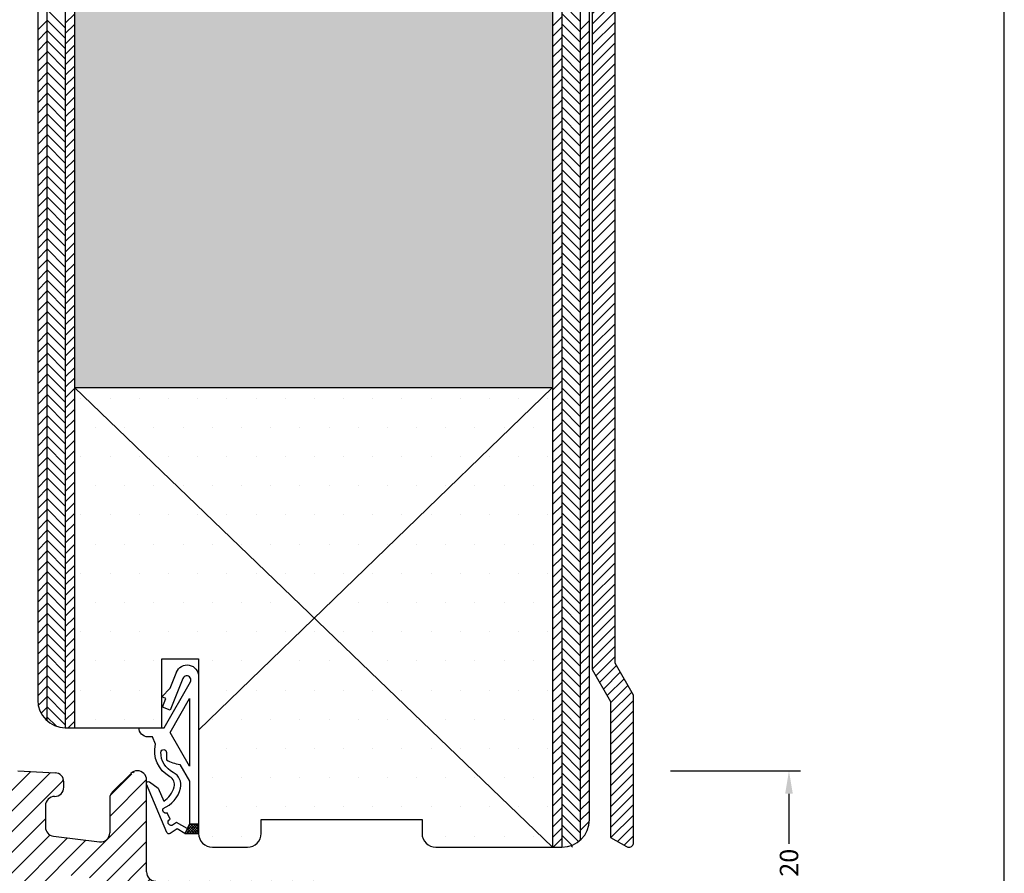
# Model space of a CAD drawing. Extents: x 986 to 1182, y -91 to 193.
# Drawn here: x 1075 to 1182, y 7 to 100 of the extents above; entities that cross this region are included whole.
import ezdxf

# ---------------------------------------------------------------- set-up
doc = ezdxf.new("R2010")
doc.units = 0
doc.header["$LTSCALE"] = 0.2
doc.header["$PDSIZE"] = 5
doc.layers.get('Defpoints').update_dxf_attribs({"linetype": 'CONTINUOUS'})
for name, color, linetype in [('3810000', 150, 'CONTINUOUS'), ('3810001', 150, 'CONTINUOUS'), ('ALU_PROFIL', 110, 'CONTINUOUS'), ('GUMMI_PROFIL', 8, 'CONTINUOUS'), ('HOVED', 7, 'CONTINUOUS'), ('SALGSDIM', 7, 'CONTINUOUS'), ('skum', 132, 'CONTINUOUS'), ('spånplade', 23, 'CONTINUOUS'), ('TRÆ_PROFIL', 15, 'CONTINUOUS')]:
    doc.layers.add(name, color=color, linetype=linetype)
doc.styles.add('ARIAL', font='arial.ttf')
doc.dimstyles.new('SALGDIM', dxfattribs={"dimtxt": 2, "dimasz": 2.5, "dimexe": 1.25, "dimexo": 4, "dimtad": 0, "dimdec": 1, "dimdsep": 46, "dimlunit": 6, "dimtxsty": 'ARIAL', "dimcen": 2.5, "dimclre": 1, "dimadec": 0, "dimazin": 0, "dimtfac": 1, "dimtdec": 1, "dimtmove": 0, "dimatfit": 3, "dimfxl": 0, "dimtolj": 1, "dimtzin": 0, "dimarcsym": 0})

# ---------------------------------------------------------------- blocks, each defined once
blk = doc.blocks.new('*D57')
at = {"layer": 'Defpoints', "color": 0}
for p in [(1141.52, 18.58), (1158.39, 18.58), (1152.52, -1.42)]:
    blk.add_point(p, dxfattribs=at)
at = {"layer": 'SALGSDIM', "color": 1, "lineweight": -2}
for p, q in [((1145.52, 18.58), (1159.64, 18.58)), ((1156.52, -1.42), (1159.64, -1.42))]:
    blk.add_line(p, q, dxfattribs=at)
at = {"layer": 'SALGSDIM', "color": 0, "lineweight": -2}
for p, q in [((1158.39, 16.08), (1158.39, 10.65)), ((1158.39, 1.08), (1158.39, 6.51))]:
    blk.add_line(p, q, dxfattribs=at)
at = {"layer": 'SALGSDIM', "color": 0}
for points in [[(1157.97, 16.08), (1158.8, 16.08), (1158.39, 18.58)], [(1157.97, 1.08), (1158.8, 1.08), (1158.39, -1.42)]]:
    blk.add_solid(points, dxfattribs=at)
at = {"layer": 'SALGSDIM', "color": 0, "insert": (1158.39, 8.58), "char_height": 2, "attachment_point": 5, "rotation": 90, "style": 'ARIAL'}
blk.add_mtext('\\A1;20', dxfattribs=at)
blk = doc.blocks.new('3810001')
at = {"layer": '3810001'}
h = blk.add_hatch(dxfattribs=at)
h.set_pattern_fill('ANSI31', color=140, scale=0.5, style=0)
edge = h.paths.add_edge_path()
edge.add_line((1207.33, 571.97), (1207.4, 572.03))
edge.add_arc((1208.02, 571.24), 1, 83.0387, 128, ccw=False)
edge.add_line((1208.14, 572.23), (1211.23, 571.86))
edge.add_arc((1211.11, 570.86), 1, 0, 83.0387, ccw=False)
edge.add_line((1212.11, 570.86), (1212.11, 569.75))
edge.add_arc((1211.11, 569.75), 1, -90, 0, ccw=False)
edge.add_line((1211.11, 568.75), (1200.11, 568.75))
edge.add_line((1200.11, 568.75), (1195.04, 568.75))
edge.add_arc((1195.04, 569.75), 1, 249.444, 270, ccw=False)
edge.add_line((1194.69, 568.81), (1192.97, 569.46))
edge.add_arc((1192.62, 568.52), 1, 69.444, 82.6262)
edge.add_line((1192.75, 569.51), (1173.87, 571.96))
edge.add_arc((1173.61, 569.97), 2, 82.6262, 180)
edge.add_line((1171.61, 569.97), (1171.61, 569.75))
edge.add_arc((1170.61, 569.75), 1, -90, 0, ccw=False)
edge.add_line((1170.61, 568.75), (1168.1, 568.75))
edge.add_arc((1168.1, 569.75), 1, 180, 270, ccw=False)
edge.add_line((1167.1, 569.75), (1167.1, 570.75))
edge.add_arc((1165.1, 570.75), 2, 359.8985, 450)
edge.add_line((1165.1, 572.75), (1149.11, 572.75))
edge.add_arc((1149.11, 570.75), 2, 90, 180)
edge.add_line((1147.11, 570.75), (1147.11, 569.75))
edge.add_arc((1146.11, 569.75), 1, -90, 0, ccw=False)
edge.add_line((1146.11, 568.75), (1144.11, 568.75))
edge.add_arc((1144.11, 569.75), 1, 180, 270, ccw=False)
edge.add_line((1143.11, 569.75), (1143.11, 575.04))
edge.add_arc((1141.11, 575.04), 2, 0, 82.3878)
edge.add_line((1141.38, 577.03), (1138.38, 577.43))
edge.add_arc((1138.11, 575.45), 2, 82.3878, 180.0045)
edge.add_line((1136.11, 575.45), (1136.11, 569.75))
edge.add_arc((1135.11, 569.75), 1, -90, 0.0045, ccw=False)
edge.add_line((1135.11, 568.75), (1121.11, 568.75))
edge.add_arc((1121.11, 569.75), 1, 180, 270, ccw=False)
edge.add_line((1120.11, 569.75), (1120.11, 570.89))
edge.add_arc((1119.11, 570.89), 1, 0, 97.0479)
edge.add_line((1118.99, 571.89), (1093.67, 568.76))
edge.add_arc((1093.55, 569.75), 1, 270, 277.0479, ccw=False)
edge.add_line((1093.55, 568.75), (1082.11, 568.75))
edge.add_arc((1082.11, 569.75), 1, 180, 270, ccw=False)
edge.add_line((1081.11, 569.75), (1081.11, 570.86))
edge.add_arc((1082.11, 570.86), 1, 96.961, 180, ccw=False)
edge.add_line((1081.99, 571.86), (1088.17, 572.61))
edge.add_arc((1088.29, 571.62), 1, 52, 96.961, ccw=False)
edge.add_line((1088.91, 572.41), (1088.98, 572.35))
edge.add_arc((1089.28, 572.75), 0.5, 232, 277)
edge.add_line((1089.34, 572.25), (1091.91, 572.57))
edge.add_arc((1091.85, 573.06), 0.5, 277, 322)
edge.add_line((1092.24, 572.75), (1092.3, 572.82))
edge.add_arc((1093.08, 572.21), 1, 97, 142, ccw=False)
edge.add_line((1092.96, 573.2), (1096.11, 573.59))
edge.add_arc((1096.23, 572.59), 1, 52, 97, ccw=False)
edge.add_line((1096.85, 573.38), (1096.92, 573.33))
edge.add_arc((1097.22, 573.72), 0.5, 232, 277)
edge.add_line((1097.28, 573.23), (1099.85, 573.54))
edge.add_arc((1099.79, 574.04), 0.5, 277, 322)
edge.add_line((1100.18, 573.73), (1100.24, 573.8))
edge.add_arc((1101.03, 573.18), 1, 97, 142, ccw=False)
edge.add_line((1100.9, 574.17), (1104.05, 574.56))
edge.add_arc((1104.17, 573.57), 1, 52, 97, ccw=False)
edge.add_line((1104.79, 574.36), (1104.86, 574.3))
edge.add_arc((1105.16, 574.7), 0.5, 232, 277)
edge.add_line((1105.23, 574.2), (1107.79, 574.52))
edge.add_arc((1107.73, 575.01), 0.5, 277, 322)
edge.add_line((1108.12, 574.7), (1108.18, 574.77))
edge.add_arc((1108.97, 574.16), 1, 97, 142, ccw=False)
edge.add_line((1108.84, 575.15), (1111.99, 575.54))
edge.add_arc((1112.11, 574.54), 1, 52, 97, ccw=False)
edge.add_line((1112.73, 575.33), (1112.8, 575.28))
edge.add_arc((1113.1, 575.67), 0.5, 232, 277)
edge.add_line((1113.17, 575.18), (1115.73, 575.49))
edge.add_arc((1115.67, 575.99), 0.5, 277, 322)
edge.add_line((1116.06, 575.68), (1116.12, 575.75))
edge.add_arc((1116.91, 575.13), 1, 97, 142, ccw=False)
edge.add_line((1116.78, 576.12), (1119.93, 576.51))
edge.add_arc((1120.05, 575.52), 1, 52, 97, ccw=False)
edge.add_line((1120.67, 576.31), (1120.74, 576.25))
edge.add_arc((1121.04, 576.65), 0.5, 232, 277)
edge.add_line((1121.11, 576.15), (1122.99, 576.38))
edge.add_arc((1123.11, 575.39), 1, 0, 97, ccw=False)
edge.add_line((1124.11, 575.39), (1124.11, 573.75))
edge.add_arc((1125.11, 573.75), 1, 180, 270)
edge.add_line((1125.11, 572.75), (1131.11, 572.75))
edge.add_arc((1131.11, 573.75), 1, 270, 360.0023)
edge.add_line((1132.11, 573.75), (1132.11, 587.75))
edge.add_arc((1133.11, 587.75), 1, 90, 180, ccw=False)
edge.add_line((1133.11, 588.75), (1137.16, 588.54))
edge.add_arc((1137.11, 587.54), 1, 0, 87, ccw=False)
edge.add_line((1138.11, 587.54), (1138.11, 586.96))
edge.add_arc((1137.11, 586.96), 1, -90, 0, ccw=False)
edge.add_arc((1137.11, 584.96), 1, 90, 180)
edge.add_line((1136.11, 584.96), (1136.11, 582.62))
edge.add_arc((1137.11, 582.62), 1, 180, 263)
edge.add_line((1136.99, 581.63), (1141.99, 581.01))
edge.add_arc((1142.11, 582.01), 1, 263, 360)
edge.add_line((1143.11, 582.01), (1143.11, 585.75))
edge.add_arc((1144.11, 585.75), 1, 135, 180, ccw=False)
edge.add_line((1143.4, 586.46), (1145.42, 588.47))
edge.add_arc((1146.11, 587.75), 1, 90, 134.0436, ccw=False)
edge.add_arc((1146.11, 587.75), 1, 0, 90, ccw=False)
edge.add_line((1147.11, 587.75), (1147.11, 577.75))
edge.add_arc((1148.11, 577.75), 1, 180, 270)
edge.add_line((1148.11, 576.75), (1167.2, 576.75))
edge.add_line((1167.2, 576.75), (1171.11, 576.27))
edge.add_arc((1171.17, 576.76), 0.5, 263, 308)
edge.add_line((1171.48, 576.37), (1171.55, 576.42))
edge.add_arc((1172.16, 575.64), 1, 83, 128, ccw=False)
edge.add_line((1172.28, 576.63), (1175.43, 576.24))
edge.add_arc((1175.31, 575.25), 1, 38, 83, ccw=False)
edge.add_line((1176.1, 575.86), (1176.15, 575.8))
edge.add_arc((1176.55, 576.1), 0.5, 218, 263)
edge.add_line((1176.48, 575.61), (1179.05, 575.29))
edge.add_arc((1179.11, 575.79), 0.5, 263, 308)
edge.add_line((1179.42, 575.4), (1179.49, 575.45))
edge.add_arc((1180.1, 574.66), 1, 83, 128, ccw=False)
edge.add_line((1180.22, 575.65), (1183.37, 575.27))
edge.add_arc((1183.25, 574.27), 1, 38, 83, ccw=False)
edge.add_line((1184.04, 574.89), (1184.09, 574.82))
edge.add_arc((1184.49, 575.13), 0.5, 218, 263)
edge.add_line((1184.42, 574.63), (1186.99, 574.32))
edge.add_arc((1187.05, 574.81), 0.5, 263, 308)
edge.add_line((1187.36, 574.42), (1187.43, 574.47))
edge.add_arc((1188.04, 573.69), 1, 83, 128, ccw=False)
edge.add_line((1188.17, 574.68), (1191.31, 574.29))
edge.add_arc((1191.19, 573.3), 1, 38, 83, ccw=False)
edge.add_line((1191.98, 573.91), (1192.03, 573.85))
edge.add_arc((1192.43, 574.15), 0.5, 218, 263)
edge.add_line((1192.37, 573.66), (1194.93, 573.34))
edge.add_arc((1194.99, 573.84), 0.5, 263, 308)
edge.add_line((1195.3, 573.45), (1195.37, 573.5))
edge.add_arc((1195.98, 572.71), 1, 83.039, 128, ccw=False)
edge.add_line((1196.11, 573.7), (1200.23, 573.2))
edge.add_line((1200.23, 573.2), (1203.34, 572.81))
edge.add_arc((1203.22, 571.82), 1, 38, 83, ccw=False)
edge.add_line((1204.01, 572.44), (1204.06, 572.37))
edge.add_arc((1204.45, 572.68), 0.5, 218, 263)
edge.add_line((1204.39, 572.18), (1206.96, 571.87))
edge.add_arc((1207.02, 572.36), 0.5, 263, 308)
edge = h.paths.add_edge_path(flags=17)
edge.add_line((1195.04, 568.75), (1200.11, 568.75))
edge.add_arc((1196.08, 569.75), 1, 263.0341, 270)
at = {"layer": '3810001', "color": 5}
for p, q in [((1133.11, 588.75), (1137.16, 588.54)), ((1145.42, 588.47), (1143.4, 586.46)), ((1138.11, 586.96), (1138.11, 587.54)), ((1147.11, 577.75), (1147.11, 587.75)), ((1136.11, 584.96), (1136.11, 582.62)), ((1143.11, 585.75), (1143.11, 582.01)), ((1136.99, 581.63), (1141.99, 581.01))]:
    blk.add_line(p, q, dxfattribs=at)
for centre, start, end in [((1137.11, 587.54), 0, 87), ((1146.11, 587.75), 90, 134.0436), ((1146.11, 587.75), 0, 90), ((1137.11, 586.96), 270, 0), ((1137.11, 584.96), 90, 180), ((1144.11, 585.75), 135, 180), ((1137.11, 582.62), 180, 263), ((1142.11, 582.01), 263, 0), ((1148.11, 577.75), 180, 270)]:
    blk.add_arc(centre, 1, start, end, dxfattribs=at)

msp = doc.modelspace()

# ---------------------------------------------------------------- hatches: boundary and pattern name
at = {"layer": 'ALU_PROFIL'}
h = msp.add_hatch(dxfattribs=at)
h.set_pattern_fill('_USER', color=256, scale=0.8, angle=45, style=0, pattern_type=0)
h.set_pattern_definition([(45, (1005.1936, -201.71135), (-0.5656854, 0.5656854), [])])
edge = h.paths.add_edge_path()
edge.add_line((1137.28, 144.27), (1136.98, 143.97))
edge.add_line((1136.98, 143.97), (1136.98, 141.57))
edge.add_line((1136.98, 141.57), (1137.28, 141.27))
edge.add_line((1137.28, 141.27), (1136.98, 140.97))
edge.add_line((1136.98, 140.97), (1136.98, 29.6))
edge.add_line((1136.98, 29.6), (1138.98, 26.13))
edge.add_line((1138.98, 26.13), (1138.98, 11.34))
edge.add_line((1138.98, 11.34), (1140.73, 10.33))
edge.add_arc((1140.98, 10.77), 0.5, 239.9975, 270.0025)
edge.add_arc((1140.98, 10.77), 0.5, 269.9992, 292.4996)
edge.add_arc((1140.98, 10.77), 0.5, 292.4996, 315)
edge.add_arc((1140.98, 10.77), 0.5, 315, 337.5004)
edge.add_arc((1140.98, 10.77), 0.5, 337.5004, 360.0008)
edge.add_line((1141.48, 10.77), (1141.48, 26.8))
edge.add_line((1141.48, 26.8), (1139.48, 30.27))
edge.add_line((1139.48, 30.27), (1139.48, 149.27))
edge.add_arc((1138.48, 149.27), 1, 0.0003, 22.5002)
edge.add_arc((1138.48, 149.27), 1, 22.5002, 45)
edge.add_arc((1138.48, 149.27), 1, 45, 67.4998)
edge.add_arc((1138.48, 149.27), 1, 67.4998, 89.9997)
edge.add_line((1138.48, 150.27), (1136.98, 150.27))
edge.add_arc((1136.98, 149.97), 0.3, 90.0016, 112.5011)
edge.add_arc((1136.98, 149.97), 0.3, 112.5011, 135.0005)
edge.add_arc((1136.98, 149.97), 0.3, 135.0005, 157.5)
edge.add_arc((1136.98, 149.97), 0.3, 157.5, 179.9995)
edge.add_arc((1136.98, 149.97), 0.3, 179.9995, 202.4989)
edge.add_arc((1136.98, 149.97), 0.3, 202.4989, 224.9984)
edge.add_line((1136.77, 149.75), (1136.98, 149.54))
edge.add_line((1136.98, 149.54), (1136.98, 147.57))
edge.add_line((1136.98, 147.57), (1137.28, 147.27))
edge.add_line((1137.28, 147.27), (1136.98, 146.97))
edge.add_line((1136.98, 146.97), (1136.98, 144.57))
edge.add_line((1136.98, 144.57), (1137.28, 144.27))
at = {"layer": 'GUMMI_PROFIL'}
h = msp.add_hatch(dxfattribs=at)
h.set_pattern_fill('_USER', color=256, scale=0.2, angle=45, style=0, double=1, pattern_type=0)
h.set_pattern_definition([(45, (1005.89357, -246.88182), (-0.14142136, 0.14142136), []), (135, (1005.89357, -246.88182), (-0.14142136, -0.14142136), [])])
h.paths.add_polyline_path([(1094.18, 12.77), (1093.18, 12.77), (1092.68, 11.77), (1094.18, 11.77)])
at = {"layer": 'skum'}
h = msp.add_hatch(dxfattribs=at)
h.set_pattern_fill('HEX', color=256, scale=0.25, style=0)
h.set_pattern_definition([(0, (1005.8936, -201.7114), (0, 1.374815), [0.79375, -1.5875]), (120, (1005.8936, -201.7114), (-1.1906247, -0.6874075), [0.79375, -1.5875]), (60, (1006.6873, -201.7114), (-1.1906247, 0.6874075), [0.79375, -1.5875])])
h.paths.add_polyline_path([(1132.68, 60.27), (1132.68, 163.55), (1080.68, 163.55), (1080.68, 60.27)])
at = {"layer": 'TRÆ_PROFIL'}
h = msp.add_hatch(dxfattribs=at)
h.set_pattern_fill('DOTS', color=256, scale=2, style=0)
h.set_pattern_definition([(0, (5089.8095, 335.3254), (1.5875, 3.175), [0, -3.175])])
h.paths.add_polyline_path([(1080.68, 60.27), (1080.68, 23.27), (1090.18, 23.27), (1090.18, 26.61), (1090.17, 26.62), (1090.18, 26.63), (1090.18, 30.77), (1094.18, 30.77), (1094.18, 11.77, 0.414214), (1095.68, 10.27), (1099.48, 10.27, 0.414214), (1100.98, 11.77), (1100.98, 13.27), (1118.48, 13.27), (1118.48, 11.77, 0.414214), (1119.98, 10.27), (1132.68, 10.27), (1132.68, 60.27)])

# ---------------------------------------------------------------- linework, layer by layer
at = {"layer": 'ALU_PROFIL', "linetype": 'Continuous'}
msp.add_lwpolyline([(1136.98, 140.97), (1136.98, 29.6), (1138.98, 26.13), (1138.98, 11.34), (1140.73, 10.33, 0.131675), (1140.98, 10.27, 0.098493), (1141.17, 10.3, 0.098493), (1141.33, 10.41, 0.098493), (1141.44, 10.57, 0.098493), (1141.48, 10.77), (1141.48, 26.8), (1139.48, 30.27), (1139.48, 149.27, 0.098491)], format="xyb", dxfattribs=at)
at = {"layer": 'GUMMI_PROFIL'}
for points in [[(1091.77, 29.3, -0.827488), (1094.18, 28.84), (1094.18, 11.77), (1092.68, 11.77), (1091.83, 12.27), (1091.07, 11.76, -0.471195), (1090.74, 11.86), (1088.52, 17.13, -0.752539), (1088.82, 17.37), (1089.79, 16.69), (1090.38, 15.29, 0.197852), (1091.52, 16.82, 0.340341), (1091.04, 17.94, -0.332774), (1089.48, 21.47), (1089.18, 22.27), (1088.68, 22.27, -0.414214), (1087.68, 23.27), (1090.44, 23.27), (1093.28, 28.24, 1.074005), (1092.47, 28.62), (1091.1, 25.17), (1090.26, 25.5), (1090.63, 26.43), (1090.17, 26.62), (1091.07, 27.55), (1091.8, 29.38)], [(1092.95, 12.31), (1091.76, 12.94), (1091.35, 12.66, -1), (1091.07, 13.31), (1090.77, 13.99, -0.712806), (1090.32, 14.48, 0.239249), (1092.21, 16.69, 0.351384), (1091.42, 18.39, -0.294835), (1090.08, 20.62, -0.941315), (1090.68, 20.58), (1090.68, 19.77, 0.090236), (1092.13, 19.28), (1093.18, 17.45), (1093.18, 12.77)]]:
    msp.add_lwpolyline(points, format="xyb", close=True, dxfattribs=at)
for points in [[(1093.18, 26.45), (1093.18, 19.07), (1091.07, 22.76)], [(1094.18, 12.77), (1093.18, 12.77), (1092.68, 11.77), (1094.18, 11.77)]]:
    msp.add_lwpolyline(points, close=True, dxfattribs=at)
at = {"layer": 'HOVED', "color": 1}
msp.add_lwpolyline([(1181.81, -90.54), (1181.81, 192.96), (985.81, 192.96), (985.81, -90.54)], close=True, dxfattribs=at)
at = {"layer": 'spånplade'}
for p, q in [((1077.68, 163.55), (1077.68, 24.03)), ((1079.68, 163.55), (1079.68, 23.27)), ((1080.68, 163.55), (1080.68, 23.27)), ((1132.68, 163.55), (1132.68, 10.27)), ((1132.68, 163.55), (1132.68, 10.27)), ((1133.68, 163.55), (1133.68, 10.27)), ((1135.68, 163.55), (1135.68, 11.03)), ((1135.68, 100.09), (1133.68, 102.09)), ((1079.68, 99.39), (1077.68, 101.39)), ((1079.68, 99.88), (1080.68, 100.88)), ((1135.68, 98.96), (1133.68, 100.96)), ((1076.68, 99.15), (1077.68, 100.15)), ((1079.68, 98.26), (1077.68, 100.26)), ((1079.68, 98.75), (1080.68, 99.75)), ((1132.68, 99.58), (1133.68, 100.58)), ((1135.68, 97.83), (1133.68, 99.83)), ((1135.68, 99.18), (1136.68, 100.18)), ((1076.68, 98.02), (1077.68, 99.02)), ((1079.68, 97.13), (1077.68, 99.13)), ((1079.68, 97.62), (1080.68, 98.62)), ((1132.68, 98.45), (1133.68, 99.45)), ((1135.68, 96.7), (1133.68, 98.7)), ((1135.68, 98.05), (1136.68, 99.05)), ((1076.68, 96.88), (1077.68, 97.88)), ((1079.68, 96), (1077.68, 98)), ((1079.68, 96.49), (1080.68, 97.49)), ((1132.68, 97.32), (1133.68, 98.32)), ((1135.68, 95.57), (1133.68, 97.57)), ((1135.68, 96.92), (1136.68, 97.92)), ((1076.68, 95.75), (1077.68, 96.75)), ((1079.68, 94.87), (1077.68, 96.87)), ((1132.68, 96.18), (1133.68, 97.18)), ((1135.68, 94.43), (1133.68, 96.43)), ((1135.68, 95.79), (1136.68, 96.79)), ((1076.68, 94.62), (1077.68, 95.62)), ((1079.68, 93.73), (1077.68, 95.73)), ((1079.68, 95.36), (1080.68, 96.36)), ((1132.68, 95.05), (1133.68, 96.05)), ((1135.68, 94.66), (1136.68, 95.66)), ((1076.68, 93.49), (1077.68, 94.49)), ((1079.68, 92.6), (1077.68, 94.6)), ((1079.68, 94.23), (1080.68, 95.23)), ((1132.68, 93.92), (1133.68, 94.92)), ((1135.68, 93.3), (1133.68, 95.3)), ((1135.68, 93.53), (1136.68, 94.53)), ((1076.68, 92.36), (1077.68, 93.36)), ((1079.68, 91.47), (1077.68, 93.47)), ((1079.68, 93.1), (1080.68, 94.1)), ((1132.68, 92.79), (1133.68, 93.79)), ((1135.68, 92.17), (1133.68, 94.17)), ((1135.68, 92.4), (1136.68, 93.4)), ((1076.68, 91.23), (1077.68, 92.23)), ((1079.68, 90.34), (1077.68, 92.34)), ((1079.68, 91.96), (1080.68, 92.96)), ((1132.68, 91.66), (1133.68, 92.66)), ((1135.68, 91.04), (1133.68, 93.04)), ((1135.68, 91.26), (1136.68, 92.26)), ((1076.68, 90.1), (1077.68, 91.1)), ((1079.68, 89.21), (1077.68, 91.21)), ((1079.68, 90.83), (1080.68, 91.83)), ((1132.68, 90.53), (1133.68, 91.53)), ((1135.68, 89.91), (1133.68, 91.91)), ((1135.68, 90.13), (1136.68, 91.13)), ((1076.68, 88.96), (1077.68, 89.96)), ((1079.68, 88.08), (1077.68, 90.08)), ((1079.68, 89.7), (1080.68, 90.7)), ((1132.68, 89.4), (1133.68, 90.4)), ((1135.68, 88.78), (1133.68, 90.78)), ((1135.68, 89), (1136.68, 90)), ((1079.68, 86.95), (1077.68, 88.95)), ((1079.68, 88.57), (1080.68, 89.57)), ((1132.68, 88.26), (1133.68, 89.26)), ((1135.68, 87.65), (1133.68, 89.65)), ((1076.68, 87.83), (1077.68, 88.83)), ((1079.68, 85.82), (1077.68, 87.82)), ((1079.68, 87.44), (1080.68, 88.44)), ((1132.68, 87.13), (1133.68, 88.13)), ((1135.68, 86.51), (1133.68, 88.51)), ((1135.68, 87.87), (1136.68, 88.87)), ((1076.68, 86.7), (1077.68, 87.7)), ((1079.68, 86.31), (1080.68, 87.31)), ((1132.68, 86), (1133.68, 87)), ((1135.68, 85.38), (1133.68, 87.38)), ((1135.68, 86.74), (1136.68, 87.74)), ((1076.68, 85.57), (1077.68, 86.57)), ((1079.68, 84.68), (1077.68, 86.68)), ((1079.68, 85.18), (1080.68, 86.18)), ((1132.68, 84.87), (1133.68, 85.87)), ((1135.68, 84.25), (1133.68, 86.25)), ((1135.68, 85.61), (1136.68, 86.61)), ((1076.68, 84.44), (1077.68, 85.44)), ((1079.68, 83.55), (1077.68, 85.55)), ((1079.68, 84.04), (1080.68, 85.04)), ((1132.68, 83.74), (1133.68, 84.74)), ((1135.68, 83.12), (1133.68, 85.12)), ((1135.68, 84.48), (1136.68, 85.48)), ((1076.68, 83.31), (1077.68, 84.31)), ((1079.68, 82.42), (1077.68, 84.42)), ((1079.68, 82.91), (1080.68, 83.91)), ((1132.68, 82.61), (1133.68, 83.61)), ((1135.68, 81.99), (1133.68, 83.99)), ((1135.68, 83.34), (1136.68, 84.34)), ((1076.68, 82.18), (1077.68, 83.18)), ((1079.68, 81.29), (1077.68, 83.29)), ((1079.68, 81.78), (1080.68, 82.78)), ((1132.68, 81.48), (1133.68, 82.48)), ((1135.68, 80.86), (1133.68, 82.86)), ((1135.68, 82.21), (1136.68, 83.21)), ((1076.68, 81.04), (1077.68, 82.04)), ((1079.68, 80.16), (1077.68, 82.16)), ((1079.68, 80.65), (1080.68, 81.65)), ((1135.68, 79.73), (1133.68, 81.73)), ((1135.68, 81.08), (1136.68, 82.08)), ((1076.68, 79.91), (1077.68, 80.91)), ((1079.68, 79.03), (1077.68, 81.03)), ((1079.68, 79.52), (1080.68, 80.52)), ((1132.68, 80.34), (1133.68, 81.34)), ((1135.68, 78.6), (1133.68, 80.6)), ((1135.68, 79.95), (1136.68, 80.95)), ((1076.68, 78.78), (1077.68, 79.78)), ((1079.68, 77.9), (1077.68, 79.9)), ((1079.68, 78.39), (1080.68, 79.39)), ((1132.68, 79.21), (1133.68, 80.21)), ((1135.68, 77.46), (1133.68, 79.46)), ((1135.68, 78.82), (1136.68, 79.82)), ((1076.68, 77.65), (1077.68, 78.65)), ((1079.68, 76.76), (1077.68, 78.76)), ((1079.68, 77.26), (1080.68, 78.26)), ((1132.68, 78.08), (1133.68, 79.08)), ((1135.68, 76.33), (1133.68, 78.33)), ((1135.68, 77.69), (1136.68, 78.69)), ((1076.68, 76.52), (1077.68, 77.52)), ((1079.68, 75.63), (1077.68, 77.63)), ((1079.68, 76.13), (1080.68, 77.13)), ((1132.68, 76.95), (1133.68, 77.95)), ((1135.68, 75.2), (1133.68, 77.2)), ((1135.68, 76.56), (1136.68, 77.56)), ((1076.68, 75.39), (1077.68, 76.39)), ((1079.68, 74.5), (1077.68, 76.5)), ((1132.68, 75.82), (1133.68, 76.82)), ((1135.68, 74.07), (1133.68, 76.07)), ((1135.68, 75.43), (1136.68, 76.43)), ((1076.68, 74.26), (1077.68, 75.26)), ((1079.68, 73.37), (1077.68, 75.37)), ((1079.68, 74.99), (1080.68, 75.99)), ((1132.68, 74.69), (1133.68, 75.69)), ((1135.68, 74.29), (1136.68, 75.29)), ((1076.68, 73.13), (1077.68, 74.13)), ((1079.68, 72.24), (1077.68, 74.24)), ((1079.68, 73.86), (1080.68, 74.86)), ((1132.68, 73.56), (1133.68, 74.56)), ((1135.68, 72.94), (1133.68, 74.94)), ((1135.68, 73.16), (1136.68, 74.16)), ((1076.68, 71.99), (1077.68, 72.99)), ((1079.68, 71.11), (1077.68, 73.11)), ((1079.68, 72.73), (1080.68, 73.73)), ((1132.68, 72.43), (1133.68, 73.43)), ((1135.68, 71.81), (1133.68, 73.81)), ((1135.68, 72.03), (1136.68, 73.03)), ((1076.68, 70.86), (1077.68, 71.86)), ((1079.68, 69.98), (1077.68, 71.98)), ((1079.68, 71.6), (1080.68, 72.6)), ((1132.68, 71.29), (1133.68, 72.29)), ((1135.68, 70.68), (1133.68, 72.68)), ((1135.68, 70.9), (1136.68, 71.9)), ((1076.68, 69.73), (1077.68, 70.73)), ((1079.68, 68.84), (1077.68, 70.84)), ((1079.68, 70.47), (1080.68, 71.47)), ((1132.68, 70.16), (1133.68, 71.16)), ((1135.68, 69.54), (1133.68, 71.54)), ((1135.68, 69.77), (1136.68, 70.77)), ((1079.68, 67.71), (1077.68, 69.71)), ((1079.68, 69.34), (1080.68, 70.34)), ((1132.68, 69.03), (1133.68, 70.03)), ((1135.68, 68.41), (1133.68, 70.41)), ((1135.68, 68.64), (1136.68, 69.64)), ((1076.68, 68.6), (1077.68, 69.6)), ((1079.68, 66.58), (1077.68, 68.58)), ((1079.68, 68.21), (1080.68, 69.21)), ((1132.68, 67.9), (1133.68, 68.9)), ((1135.68, 67.28), (1133.68, 69.28)), ((1076.68, 67.47), (1077.68, 68.47)), ((1079.68, 67.07), (1080.68, 68.07)), ((1132.68, 66.77), (1133.68, 67.77)), ((1135.68, 66.15), (1133.68, 68.15)), ((1135.68, 67.51), (1136.68, 68.51)), ((1076.68, 66.34), (1077.68, 67.34)), ((1079.68, 65.45), (1077.68, 67.45)), ((1079.68, 65.94), (1080.68, 66.94)), ((1132.68, 65.64), (1133.68, 66.64)), ((1135.68, 65.02), (1133.68, 67.02)), ((1135.68, 66.37), (1136.68, 67.37)), ((1076.68, 65.21), (1077.68, 66.21)), ((1079.68, 64.32), (1077.68, 66.32)), ((1079.68, 64.81), (1080.68, 65.81)), ((1132.68, 64.51), (1133.68, 65.51)), ((1135.68, 63.89), (1133.68, 65.89)), ((1135.68, 65.24), (1136.68, 66.24)), ((1076.68, 64.07), (1077.68, 65.07)), ((1079.68, 63.19), (1077.68, 65.19)), ((1079.68, 63.68), (1080.68, 64.68)), ((1132.68, 63.37), (1133.68, 64.37)), ((1135.68, 62.76), (1133.68, 64.76)), ((1135.68, 64.11), (1136.68, 65.11)), ((1076.68, 62.94), (1077.68, 63.94)), ((1079.68, 62.06), (1077.68, 64.06)), ((1079.68, 62.55), (1080.68, 63.55)), ((1132.68, 62.24), (1133.68, 63.24)), ((1135.68, 61.62), (1133.68, 63.62)), ((1135.68, 62.98), (1136.68, 63.98)), ((1076.68, 61.81), (1077.68, 62.81)), ((1079.68, 60.92), (1077.68, 62.92)), ((1079.68, 61.42), (1080.68, 62.42)), ((1132.68, 61.11), (1133.68, 62.11)), ((1135.68, 60.49), (1133.68, 62.49)), ((1135.68, 61.85), (1136.68, 62.85)), ((1076.68, 60.68), (1077.68, 61.68)), ((1079.68, 59.79), (1077.68, 61.79)), ((1079.68, 60.29), (1080.68, 61.29)), ((1135.68, 59.36), (1133.68, 61.36)), ((1135.68, 60.72), (1136.68, 61.72)), ((1076.68, 59.55), (1077.68, 60.55)), ((1079.68, 58.66), (1077.68, 60.66)), ((1079.68, 59.15), (1080.68, 60.15)), ((1080.68, 60.27), (1132.68, 60.27)), ((1080.68, 60.27), (1132.68, 10.27)), ((1132.68, 60.27), (1094.18, 23)), ((1132.68, 59.98), (1133.68, 60.98)), ((1135.68, 58.23), (1133.68, 60.23)), ((1135.68, 59.59), (1136.68, 60.59)), ((1076.68, 58.42), (1077.68, 59.42)), ((1079.68, 57.53), (1077.68, 59.53)), ((1079.68, 58.02), (1080.68, 59.02)), ((1132.68, 58.85), (1133.68, 59.85)), ((1135.68, 57.1), (1133.68, 59.1)), ((1135.68, 58.45), (1136.68, 59.45)), ((1076.68, 57.29), (1077.68, 58.29)), ((1079.68, 56.4), (1077.68, 58.4)), ((1079.68, 56.89), (1080.68, 57.89)), ((1132.68, 57.72), (1133.68, 58.72)), ((1135.68, 55.97), (1133.68, 57.97)), ((1135.68, 57.32), (1136.68, 58.32)), ((1076.68, 56.15), (1077.68, 57.15)), ((1079.68, 55.27), (1077.68, 57.27)), ((1079.68, 55.76), (1080.68, 56.76)), ((1132.68, 56.59), (1133.68, 57.59)), ((1135.68, 54.84), (1133.68, 56.84)), ((1135.68, 56.19), (1136.68, 57.19)), ((1076.68, 55.02), (1077.68, 56.02)), ((1079.68, 54.14), (1077.68, 56.14)), ((1132.68, 55.45), (1133.68, 56.45)), ((1135.68, 53.71), (1133.68, 55.71)), ((1135.68, 55.06), (1136.68, 56.06)), ((1076.68, 53.89), (1077.68, 54.89)), ((1079.68, 53.01), (1077.68, 55.01)), ((1079.68, 54.63), (1080.68, 55.63)), ((1132.68, 54.32), (1133.68, 55.32)), ((1135.68, 53.93), (1136.68, 54.93)), ((1076.68, 52.76), (1077.68, 53.76)), ((1079.68, 51.87), (1077.68, 53.87)), ((1079.68, 53.5), (1080.68, 54.5)), ((1132.68, 53.19), (1133.68, 54.19)), ((1135.68, 52.57), (1133.68, 54.57)), ((1135.68, 52.8), (1136.68, 53.8)), ((1076.68, 51.63), (1077.68, 52.63)), ((1079.68, 50.74), (1077.68, 52.74)), ((1079.68, 52.37), (1080.68, 53.37)), ((1132.68, 52.06), (1133.68, 53.06)), ((1135.68, 51.44), (1133.68, 53.44)), ((1135.68, 51.67), (1136.68, 52.67)), ((1076.68, 50.5), (1077.68, 51.5)), ((1079.68, 49.61), (1077.68, 51.61)), ((1079.68, 51.24), (1080.68, 52.24)), ((1132.68, 50.93), (1133.68, 51.93)), ((1135.68, 50.31), (1133.68, 52.31)), ((1135.68, 50.54), (1136.68, 51.54)), ((1076.68, 49.37), (1077.68, 50.37)), ((1079.68, 48.48), (1077.68, 50.48)), ((1079.68, 50.1), (1080.68, 51.1)), ((1132.68, 49.8), (1133.68, 50.8)), ((1135.68, 49.18), (1133.68, 51.18)), ((1135.68, 49.4), (1136.68, 50.4)), ((1079.68, 47.35), (1077.68, 49.35)), ((1079.68, 48.97), (1080.68, 49.97)), ((1132.68, 48.67), (1133.68, 49.67)), ((1135.68, 48.05), (1133.68, 50.05)), ((1135.68, 48.27), (1136.68, 49.27)), ((1076.68, 48.24), (1077.68, 49.24)), ((1079.68, 46.22), (1077.68, 48.22)), ((1079.68, 47.84), (1080.68, 48.84)), ((1132.68, 47.54), (1133.68, 48.54)), ((1135.68, 46.92), (1133.68, 48.92)), ((1076.68, 47.1), (1077.68, 48.1)), ((1079.68, 46.71), (1080.68, 47.71)), ((1132.68, 46.4), (1133.68, 47.4)), ((1135.68, 45.79), (1133.68, 47.79)), ((1135.68, 47.14), (1136.68, 48.14)), ((1076.68, 45.97), (1077.68, 46.97)), ((1079.68, 45.09), (1077.68, 47.09)), ((1079.68, 45.58), (1080.68, 46.58)), ((1132.68, 45.27), (1133.68, 46.27)), ((1135.68, 44.65), (1133.68, 46.65)), ((1135.68, 46.01), (1136.68, 47.01)), ((1076.68, 44.84), (1077.68, 45.84)), ((1079.68, 43.95), (1077.68, 45.95)), ((1079.68, 44.45), (1080.68, 45.45)), ((1132.68, 44.14), (1133.68, 45.14)), ((1135.68, 43.52), (1133.68, 45.52)), ((1135.68, 44.88), (1136.68, 45.88)), ((1076.68, 43.71), (1077.68, 44.71)), ((1079.68, 42.82), (1077.68, 44.82)), ((1079.68, 43.32), (1080.68, 44.32)), ((1132.68, 43.01), (1133.68, 44.01)), ((1135.68, 42.39), (1133.68, 44.39)), ((1135.68, 43.75), (1136.68, 44.75)), ((1076.68, 42.58), (1077.68, 43.58)), ((1079.68, 41.69), (1077.68, 43.69)), ((1079.68, 42.18), (1080.68, 43.18)), ((1132.68, 41.88), (1133.68, 42.88)), ((1135.68, 41.26), (1133.68, 43.26)), ((1135.68, 42.62), (1136.68, 43.62)), ((1076.68, 41.45), (1077.68, 42.45)), ((1079.68, 40.56), (1077.68, 42.56)), ((1079.68, 41.05), (1080.68, 42.05)), ((1135.68, 40.13), (1133.68, 42.13)), ((1135.68, 41.48), (1136.68, 42.48)), ((1076.68, 40.32), (1077.68, 41.32)), ((1079.68, 39.43), (1077.68, 41.43)), ((1079.68, 39.92), (1080.68, 40.92)), ((1132.68, 40.75), (1133.68, 41.75)), ((1135.68, 39), (1133.68, 41)), ((1135.68, 40.35), (1136.68, 41.35)), ((1076.68, 39.18), (1077.68, 40.18)), ((1079.68, 38.3), (1077.68, 40.3)), ((1079.68, 38.79), (1080.68, 39.79)), ((1132.68, 39.62), (1133.68, 40.62)), ((1135.68, 37.87), (1133.68, 39.87)), ((1135.68, 39.22), (1136.68, 40.22)), ((1076.68, 38.05), (1077.68, 39.05)), ((1079.68, 37.17), (1077.68, 39.17)), ((1079.68, 37.66), (1080.68, 38.66)), ((1132.68, 38.48), (1133.68, 39.48)), ((1135.68, 36.73), (1133.68, 38.73)), ((1135.68, 38.09), (1136.68, 39.09)), ((1076.68, 36.92), (1077.68, 37.92)), ((1079.68, 36.03), (1077.68, 38.03)), ((1079.68, 36.53), (1080.68, 37.53)), ((1132.68, 37.35), (1133.68, 38.35)), ((1135.68, 35.6), (1133.68, 37.6)), ((1135.68, 36.96), (1136.68, 37.96)), ((1076.68, 35.79), (1077.68, 36.79)), ((1079.68, 34.9), (1077.68, 36.9)), ((1132.68, 36.22), (1133.68, 37.22)), ((1135.68, 34.47), (1133.68, 36.47)), ((1135.68, 35.83), (1136.68, 36.83)), ((1076.68, 34.66), (1077.68, 35.66)), ((1079.68, 33.77), (1077.68, 35.77)), ((1079.68, 35.4), (1080.68, 36.4)), ((1132.68, 35.09), (1133.68, 36.09)), ((1135.68, 33.34), (1133.68, 35.34)), ((1135.68, 34.7), (1136.68, 35.7)), ((1076.68, 33.53), (1077.68, 34.53)), ((1079.68, 32.64), (1077.68, 34.64)), ((1079.68, 34.26), (1080.68, 35.26)), ((1132.68, 33.96), (1133.68, 34.96)), ((1135.68, 33.56), (1136.68, 34.56)), ((1076.68, 32.4), (1077.68, 33.4)), ((1079.68, 31.51), (1077.68, 33.51)), ((1079.68, 33.13), (1080.68, 34.13)), ((1132.68, 32.83), (1133.68, 33.83)), ((1135.68, 32.21), (1133.68, 34.21)), ((1135.68, 32.43), (1136.68, 33.43)), ((1076.68, 31.26), (1077.68, 32.26)), ((1079.68, 30.38), (1077.68, 32.38)), ((1079.68, 32), (1080.68, 33)), ((1132.68, 31.7), (1133.68, 32.7)), ((1135.68, 31.08), (1133.68, 33.08)), ((1135.68, 31.3), (1136.68, 32.3)), ((1076.68, 30.13), (1077.68, 31.13)), ((1079.68, 29.25), (1077.68, 31.25)), ((1079.68, 30.87), (1080.68, 31.87)), ((1132.68, 30.56), (1133.68, 31.56)), ((1135.68, 29.95), (1133.68, 31.95)), ((1135.68, 30.17), (1136.68, 31.17)), ((1076.68, 29), (1077.68, 30)), ((1079.68, 28.12), (1077.68, 30.12)), ((1079.68, 29.74), (1080.68, 30.74)), ((1132.68, 29.43), (1133.68, 30.43)), ((1135.68, 28.82), (1133.68, 30.82)), ((1135.68, 29.04), (1136.68, 30.04)), ((1079.68, 26.98), (1077.68, 28.98)), ((1079.68, 28.61), (1080.68, 29.61)), ((1132.68, 28.3), (1133.68, 29.3)), ((1135.68, 27.68), (1133.68, 29.68)), ((1076.68, 27.87), (1077.68, 28.87)), ((1079.68, 25.85), (1077.68, 27.85)), ((1079.68, 27.48), (1080.68, 28.48)), ((1132.68, 27.17), (1133.68, 28.17)), ((1135.68, 26.55), (1133.68, 28.55)), ((1135.68, 27.91), (1136.68, 28.91)), ((1076.68, 26.74), (1077.68, 27.74)), ((1079.68, 26.34), (1080.68, 27.34)), ((1132.68, 26.04), (1133.68, 27.04)), ((1135.68, 25.42), (1133.68, 27.42)), ((1135.68, 26.78), (1136.68, 27.78)), ((1076.74, 25.67), (1077.68, 26.61)), ((1079.68, 24.72), (1077.68, 26.72)), ((1079.68, 25.21), (1080.68, 26.21)), ((1132.68, 24.91), (1133.68, 25.91)), ((1135.68, 24.29), (1133.68, 26.29)), ((1135.68, 25.65), (1136.68, 26.65)), ((1077.04, 24.84), (1077.68, 25.48)), ((1079.68, 23.59), (1077.68, 25.59)), ((1079.68, 24.08), (1080.68, 25.08)), ((1132.68, 23.78), (1133.68, 24.78)), ((1135.68, 23.16), (1133.68, 25.16)), ((1135.68, 24.51), (1136.68, 25.51)), ((1077.52, 24.18), (1077.68, 24.34)), ((1078.71, 23.43), (1077.68, 24.46)), ((1079.99, 23.27), (1080.68, 23.95)), ((1132.68, 22.65), (1133.68, 23.65)), ((1135.68, 22.03), (1133.68, 24.03)), ((1135.68, 23.38), (1136.68, 24.38)), ((1132.68, 21.51), (1133.68, 22.51)), ((1135.68, 20.9), (1133.68, 22.9)), ((1135.68, 22.25), (1136.68, 23.25)), ((1135.68, 19.76), (1133.68, 21.76)), ((1135.68, 21.12), (1136.68, 22.12)), ((1132.68, 20.38), (1133.68, 21.38)), ((1135.68, 18.63), (1133.68, 20.63)), ((1135.68, 19.99), (1136.68, 20.99)), ((1132.68, 19.25), (1133.68, 20.25)), ((1135.68, 17.5), (1133.68, 19.5)), ((1135.68, 18.86), (1136.68, 19.86)), ((1132.68, 18.12), (1133.68, 19.12)), ((1135.68, 16.37), (1133.68, 18.37)), ((1135.68, 17.73), (1136.68, 18.73)), ((1132.68, 16.99), (1133.68, 17.99)), ((1135.68, 15.24), (1133.68, 17.24)), ((1135.68, 16.59), (1136.68, 17.59)), ((1132.68, 15.86), (1133.68, 16.86)), ((1135.68, 14.11), (1133.68, 16.11)), ((1135.68, 15.46), (1136.68, 16.46)), ((1132.68, 14.73), (1133.68, 15.73)), ((1135.68, 14.33), (1136.68, 15.33)), ((1132.68, 13.59), (1133.68, 14.59)), ((1135.68, 12.98), (1133.68, 14.98)), ((1135.68, 13.2), (1136.68, 14.2)), ((1132.68, 12.46), (1133.68, 13.46)), ((1135.68, 11.84), (1133.68, 13.84)), ((1135.68, 12.07), (1136.67, 13.06)), ((1132.68, 11.33), (1133.68, 12.33)), ((1135.51, 10.89), (1133.68, 12.71)), ((1132.74, 10.27), (1133.68, 11.2)), ((1134.78, 10.48), (1133.68, 11.58)), ((1134.86, 10.27), (1134.68, 10.45))]:
    msp.add_line(p, q, dxfattribs=at)
at = {"layer": 'TRÆ_PROFIL'}
for p, q in [((1076.68, 163.55), (1076.68, 26.27)), ((1136.68, 13.27), (1136.68, 163.55)), ((1090.18, 23.27), (1090.18, 30.77)), ((1090.18, 30.77), (1094.18, 30.77)), ((1094.18, 30.77), (1094.18, 11.77)), ((1079.68, 23.27), (1090.18, 23.27)), ((1100.98, 11.77), (1100.98, 13.27)), ((1100.98, 13.27), (1118.48, 13.27)), ((1118.48, 13.27), (1118.48, 11.77)), ((1095.68, 10.27), (1099.48, 10.27)), ((1119.98, 10.27), (1132.68, 10.27)), ((1132.68, 10.27), (1133.68, 10.27))]:
    msp.add_line(p, q, dxfattribs=at)
for centre, radius, start, end in [((1079.68, 26.27), 3, 180, 270), ((1133.68, 13.27), 3, 270, 0), ((1095.68, 11.77), 1.5, 180, 270), ((1099.48, 11.77), 1.5, 270, 0), ((1119.98, 11.77), 1.5, 180, 270)]:
    msp.add_arc(centre, radius, start, end, dxfattribs=at)

# ---------------------------------------------------------------- block references
at = {"layer": '3810000', "color": 140}
msp.add_blockref('3810001', (-58.59, -570.17), dxfattribs=at)

# ---------------------------------------------------------------- dimensions: what is measured, and where the dimension line sits
at = {"layer": 'SALGSDIM'}
dim = msp.add_linear_dim(base=(1158.39, 18.58), p1=(1152.52, -1.42), p2=(1141.52, 18.58), angle=90, dimstyle='SALGDIM', dxfattribs=at)
dim.commit()
dim.dimension.update_dxf_attribs({"geometry": '*D57', "text_midpoint": (1158.39, 8.58)})

doc.saveas('drawing.dxf')
